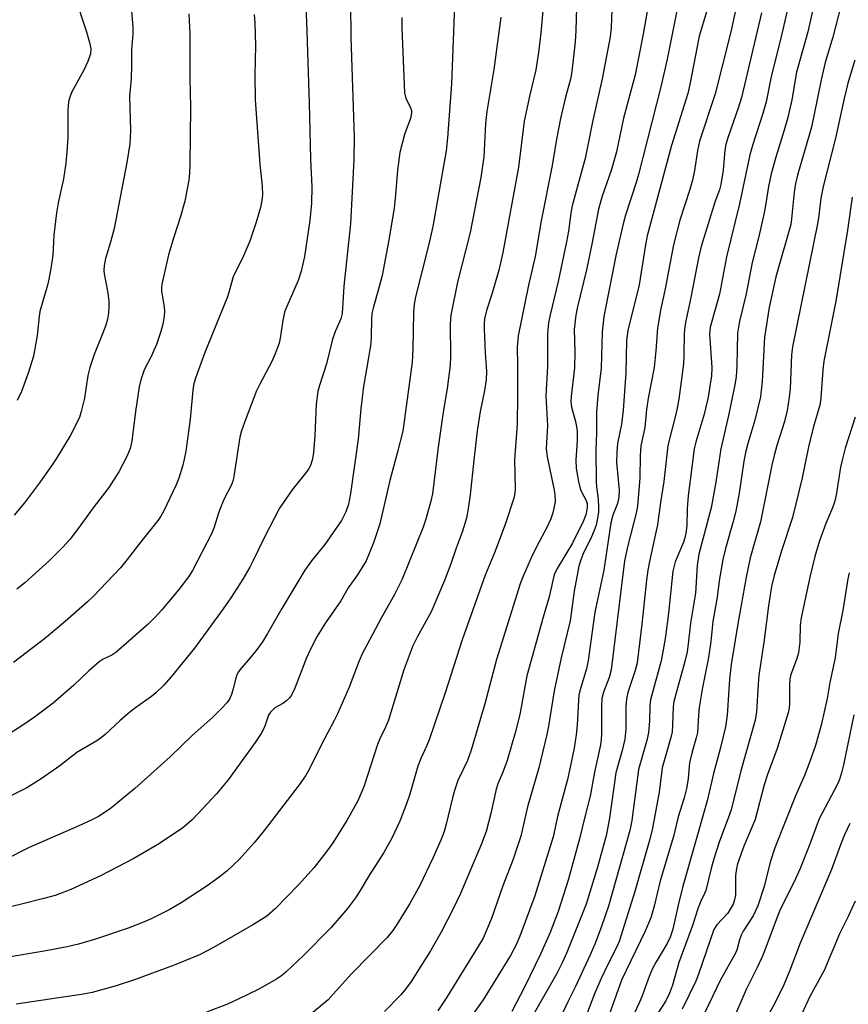
# Model space of a CAD drawing. Units: inches. Extents: x 1249769 to 1255769, y 557452 to 561452.
# Drawn here: x 1252020 to 1252215, y 558368 to 558600 of the extents above; entities that cross this region are included whole.
import ezdxf

# ---------------------------------------------------------------- set-up
doc = ezdxf.new("R2010")
doc.units = ezdxf.units.IN
doc.header["$MEASUREMENT"] = 0
doc.layers.add('Undefined', color=1, linetype='Continuous')

msp = doc.modelspace()

# ---------------------------------------------------------------- linework, layer by layer
at = {"layer": 'Undefined'}
for points, elevation in [([(1252122.29, 558612.14), (1252121.27, 558585.33), (1252120.36, 558572.63), (1252119.99, 558569.56), (1252116.86, 558551.76), (1252115.95, 558547.59), (1252112.82, 558535.17), (1252112.48, 558533.47), (1252112.31, 558531.46), (1252112.16, 558522.86), (1252111.97, 558519.78), (1252109.78, 558503.48), (1252108.5, 558498.28), (1252106.77, 558491.86), (1252104.39, 558481.63), (1252102.92, 558477.15), (1252101.16, 558472.93), (1252099.1, 558469.67), (1252096.91, 558466.61), (1252095.18, 558463.55), (1252091.57, 558458.34), (1252089.65, 558455.16), (1252087.98, 558452.01), (1252087.09, 558450.12), (1252084.35, 558442.9), (1252083.57, 558441.31), (1252083.06, 558440.62), (1252082.44, 558440.04), (1252081.52, 558439.36), (1252079.64, 558438.27), (1252078.6, 558437.27), (1252078.16, 558436.57), (1252077.19, 558433.78), (1252076.44, 558432.29), (1252075.01, 558430.16), (1252068.62, 558421.34), (1252065.89, 558418.06), (1252061.48, 558413.3), (1252060.05, 558411.84), (1252057.94, 558410.03), (1252052.46, 558406.35), (1252050.21, 558404.98), (1252046.43, 558402.79), (1252038.59, 558398.71), (1252031.57, 558395.46), (1252027.9, 558394.11), (1252025.21, 558393.33), (1252019.6, 558391.94), (1252004.76, 558388.42)], 420), ([(1252143.51, 558610.31), (1252142.36, 558597.35), (1252141.78, 558592.74), (1252141.17, 558588.64), (1252139.77, 558582.76), (1252138.4, 558576.53), (1252137.08, 558565.71), (1252133.36, 558545.63), (1252132.43, 558541.48), (1252130.84, 558536.04), (1252129.52, 558531.95), (1252129.09, 558529.94), (1252128.96, 558528.76), (1252128.95, 558527.58), (1252129.2, 558521.98), (1252129.49, 558517.6), (1252129.44, 558515.63), (1252129.06, 558513.08), (1252128.07, 558508.12), (1252127.34, 558503.55), (1252126.53, 558496.63), (1252125.7, 558488.52), (1252125.23, 558485.28), (1252124.78, 558482.97), (1252123.81, 558479.69), (1252122.4, 558475.91), (1252121.14, 558472.23), (1252119.61, 558468.29), (1252116.45, 558460.92), (1252113.2, 558454.99), (1252112.2, 558452.92), (1252111.44, 558451.03), (1252110.05, 558447.22), (1252106.41, 558435.37), (1252105.76, 558433.78), (1252104.41, 558431.02), (1252103.86, 558429.7), (1252100.68, 558419.94), (1252100.17, 558418.57), (1252099.19, 558416.41), (1252096.59, 558411.75), (1252093.32, 558406.48), (1252092.17, 558404.83), (1252088.94, 558400.68), (1252085.23, 558396.6), (1252079.73, 558390.91), (1252077.75, 558389.23), (1252074.64, 558387.23), (1252065.18, 558381.85), (1252061.88, 558380.11), (1252060.56, 558379.51), (1252055.93, 558377.67), (1252046.58, 558374.19), (1252042.22, 558372.79), (1252036.6, 558371.24), (1252034.52, 558370.84), (1252018.68, 558368.48)], 416), ([(1252190.17, 558611.75), (1252187.12, 558597.63), (1252183.41, 558582.98), (1252179.76, 558571.81), (1252179.26, 558569.61), (1252178.56, 558564.97), (1252178.06, 558562.69), (1252177.42, 558560.44), (1252175.06, 558553.2), (1252173.57, 558547.42), (1252171.55, 558536.63), (1252170.65, 558532.43), (1252170.06, 558529.22), (1252169.86, 558527.74), (1252169.44, 558522.41), (1252169.01, 558518.49), (1252167.6, 558511.26), (1252167.23, 558508.6), (1252166.83, 558504.33), (1252165.92, 558500.06), (1252165.76, 558497.67), (1252165.64, 558492.51), (1252165.15, 558485.81), (1252164.81, 558484.16), (1252162.86, 558476.59), (1252162.07, 558472.95), (1252158.9, 558447.26), (1252158.47, 558445.49), (1252157.09, 558442), (1252156.71, 558440.48), (1252156.6, 558438.81), (1252156.65, 558432.08), (1252156.58, 558430.94), (1252156.39, 558429.55), (1252155.01, 558423.17), (1252153.97, 558417.47), (1252152.67, 558412.64), (1252151.48, 558407.45), (1252148.74, 558397.7), (1252146.4, 558390.32), (1252144.5, 558385.35), (1252142.26, 558380.24), (1252138.49, 558372.48), (1252135.48, 558366.77)], 404), ([(1252208.22, 558610.94), (1252205.26, 558597.61), (1252202.62, 558588.12), (1252201.49, 558581.61), (1252200.53, 558577.42), (1252199.69, 558574.45), (1252197.69, 558568.1), (1252196.61, 558564.12), (1252195.98, 558561.15), (1252195.3, 558556.68), (1252194.96, 558554.92), (1252193.71, 558549.37), (1252192.17, 558543.25), (1252190.7, 558535.86), (1252189.13, 558529.46), (1252188.7, 558526.62), (1252188.54, 558518.87), (1252188.33, 558516.31), (1252188.01, 558514.06), (1252186.55, 558507.18), (1252184.78, 558499.33), (1252183.59, 558491.51), (1252182.5, 558485.42), (1252179.53, 558474.48), (1252179.21, 558471.81), (1252178.75, 558465.31), (1252177.6, 558458.27), (1252177.09, 558453.42), (1252176.81, 558451.48), (1252176.29, 558449.21), (1252173.69, 558439.81), (1252173.53, 558438.55), (1252173.39, 558434.19), (1252173.25, 558432.64), (1252172.94, 558431.32), (1252170.96, 558424.2), (1252170.24, 558418.4), (1252168.68, 558409.94), (1252168.04, 558407.38), (1252164.5, 558395.03), (1252160.77, 558383.22), (1252160.21, 558381.95), (1252158.01, 558377.66), (1252156.55, 558374.54), (1252155.13, 558371.28), (1252153.36, 558366.61)], 398), ([(1252183.23, 558608.6), (1252179.64, 558596.59), (1252177.46, 558585.16), (1252176.98, 558583.06), (1252173.09, 558570.86), (1252167.41, 558549.5), (1252166.97, 558547.41), (1252165.48, 558537.96), (1252162.81, 558527.2), (1252162.53, 558524.87), (1252162.34, 558517.15), (1252161.73, 558508.47), (1252161.32, 558505.15), (1252160.42, 558500.59), (1252160.21, 558498.64), (1252160.18, 558496.15), (1252160.79, 558489.59), (1252160.75, 558487.97), (1252160.39, 558486.42), (1252159.33, 558483.7), (1252158.86, 558481.93), (1252157.14, 558470.74), (1252155.05, 558460.86), (1252153.51, 558449.45), (1252153.06, 558447.46), (1252151.55, 558442.33), (1252151.3, 558441.26), (1252151.18, 558440.1), (1252150.9, 558434.24), (1252150.68, 558431.93), (1252150.2, 558428.83), (1252149.2, 558423.96), (1252148.61, 558421.38), (1252146.37, 558412.99), (1252145.26, 558407.88), (1252140.89, 558393.96), (1252137.4, 558384.5), (1252136.49, 558382.45), (1252135.18, 558379.94), (1252128.74, 558369.49), (1252125.62, 558365.07)], 406), ([(1252086.76, 558606.36), (1252087.11, 558600.02), (1252087.77, 558580.87), (1252088.08, 558567.6), (1252088.34, 558561.08), (1252088.32, 558557.21), (1252087.92, 558553.13), (1252086.6, 558544.64), (1252085.82, 558541.24), (1252085.14, 558539.01), (1252082.44, 558532.9), (1252081.93, 558531.57), (1252081.53, 558529.61), (1252080.93, 558525.38), (1252080.65, 558524.26), (1252079.74, 558521.75), (1252078.97, 558519.89), (1252076.08, 558514.57), (1252075.31, 558513), (1252072.78, 558506.41), (1252071.8, 558503.58), (1252071.4, 558502.08), (1252070.09, 558493.35), (1252069.8, 558491.92), (1252069.33, 558490.7), (1252067.72, 558487.56), (1252066.89, 558485.65), (1252066.27, 558483.98), (1252065.37, 558480.85), (1252064.75, 558479.32), (1252060.26, 558470.63), (1252059.32, 558469.18), (1252057.05, 558466.15), (1252053.04, 558461.37), (1252051.45, 558459.64), (1252049.76, 558458.05), (1252042.18, 558451.35), (1252041.26, 558450.71), (1252039.22, 558449.79), (1252038.26, 558449.13), (1252035.82, 558447.03), (1252032.28, 558443.62), (1252027.4, 558439.4), (1252022.99, 558436.08), (1252020.05, 558434.06), (1252016.29, 558431.69)], 426), ([(1252032.33, 558606.51), (1252035.26, 558597.64), (1252036, 558595.13), (1252036.27, 558593.72), (1252036.19, 558592.43), (1252035.57, 558590.6), (1252034.61, 558588.54), (1252031.78, 558583.46), (1252031.38, 558582.43), (1252031.04, 558581.12), (1252030.84, 558579.25), (1252030.89, 558574.85), (1252030.83, 558572.8), (1252030.64, 558569.3), (1252030.39, 558566.69), (1252029.8, 558562.95), (1252028.61, 558557.34), (1252028.22, 558554.98), (1252027.55, 558549.73), (1252027.35, 558545.01), (1252026.85, 558541.85), (1252026.39, 558539.3), (1252026.05, 558537.88), (1252024.24, 558531.74), (1252024.07, 558530.6), (1252023.66, 558526.03), (1252022.75, 558521.19), (1252021.53, 558517.17), (1252019.91, 558512.86), (1252018.95, 558510.76)], 434), ([(1252150.82, 558606.13), (1252150.6, 558597.9), (1252150.42, 558595.27), (1252149.67, 558588.27), (1252149.33, 558586.47), (1252148.17, 558582.23), (1252146.95, 558577.21), (1252146.04, 558572.29), (1252145.04, 558566.12), (1252142.44, 558553.07), (1252140.96, 558544.67), (1252139.41, 558537.91), (1252136.96, 558525.99), (1252136.76, 558523.34), (1252136.84, 558518.92), (1252136.84, 558511.77), (1252136.73, 558505.19), (1252136.09, 558496.74), (1252136.32, 558490.02), (1252136.23, 558488.87), (1252136, 558487.73), (1252134.02, 558481.72), (1252131.57, 558475.24), (1252129.23, 558469.57), (1252123.83, 558454.31), (1252119.78, 558441.86), (1252116.02, 558430.75), (1252115.49, 558429.39), (1252114.06, 558426.33), (1252113.32, 558424.53), (1252111.43, 558417.95), (1252110.74, 558415.89), (1252109.08, 558411.59), (1252107.25, 558407.58), (1252105.36, 558404.24), (1252101.96, 558398.95), (1252099.53, 558394.89), (1252098.62, 558393.5), (1252096.8, 558391.01), (1252092.81, 558386.47), (1252086.35, 558379.84), (1252082.33, 558376.08), (1252081.2, 558375.17), (1252080.02, 558374.37), (1252075.72, 558371.95), (1252071.04, 558369.62), (1252068.46, 558368.44), (1252063.57, 558366.56)], 414), ([(1252168.18, 558607), (1252166.45, 558597.04), (1252164.53, 558587.46), (1252161.81, 558577.3), (1252160.17, 558569.32), (1252158.93, 558564.97), (1252156.82, 558558.86), (1252155.93, 558555.84), (1252154.36, 558547.61), (1252153.09, 558541.55), (1252150.89, 558532.46), (1252150.58, 558530.81), (1252150.22, 558527.45), (1252150.35, 558522.18), (1252150.27, 558518.44), (1252149.49, 558511.64), (1252149.43, 558510.4), (1252149.59, 558509.19), (1252150.56, 558505.44), (1252150.87, 558503.54), (1252150.87, 558501.33), (1252150.56, 558496.63), (1252150.65, 558494.73), (1252151.23, 558491.63), (1252151.63, 558489.97), (1252151.92, 558489.17), (1252152.98, 558487.18), (1252153.23, 558486.49), (1252153.26, 558485.47), (1252152.95, 558483.78), (1252152.31, 558482.18), (1252149.8, 558477.13), (1252146.19, 558471.13), (1252145.5, 558469.62), (1252145.12, 558468.3), (1252144.31, 558464.43), (1252142.88, 558459.66), (1252139.07, 558445.84), (1252137.36, 558436.74), (1252136.31, 558432.39), (1252134.39, 558425.89), (1252133.35, 558423.11), (1252132.2, 558420.4), (1252131.77, 558419.16), (1252130.51, 558413.38), (1252129.45, 558409.18), (1252128.38, 558406.25), (1252123.41, 558394.56), (1252121.82, 558391.25), (1252118.81, 558385.46), (1252116.33, 558381.06), (1252111.76, 558373.8), (1252110.41, 558371.99), (1252109.3, 558370.66), (1252105.5, 558366.71)], 410), ([(1252175.23, 558606.98), (1252172.14, 558591.15), (1252170.64, 558584.67), (1252165.33, 558563.99), (1252164.79, 558562.07), (1252162.31, 558554.38), (1252161.75, 558552.37), (1252160.07, 558545.19), (1252157.14, 558530.55), (1252156.76, 558526.84), (1252156.58, 558518.38), (1252155.75, 558511.94), (1252155.44, 558507.95), (1252155.47, 558503.13), (1252155.33, 558499.01), (1252155.36, 558491.55), (1252155.42, 558490.36), (1252155.81, 558487.5), (1252155.94, 558485.51), (1252155.91, 558484.4), (1252155.71, 558483.02), (1252155.34, 558481.37), (1252154.9, 558480.08), (1252154.25, 558478.57), (1252152.22, 558474.46), (1252151.72, 558473.17), (1252151.27, 558471.66), (1252150.2, 558465.81), (1252149.25, 558458.82), (1252147.16, 558450.06), (1252145.45, 558442.34), (1252144.12, 558434.01), (1252143.73, 558432.01), (1252141.88, 558424.15), (1252139.16, 558414.99), (1252137.65, 558408.07), (1252135.81, 558402.62), (1252133.35, 558396.34), (1252130.74, 558388.67), (1252128.71, 558384.03), (1252127.67, 558382.21), (1252120.16, 558370.12), (1252118.04, 558366.88)], 408), ([(1252213.9, 558607.09), (1252211.16, 558596.37), (1252209.32, 558590.38), (1252208.4, 558586.29), (1252206.78, 558578.17), (1252206.09, 558575.16), (1252202.79, 558563.87), (1252202.36, 558561.88), (1252202.03, 558559.86), (1252201.44, 558553.56), (1252201.22, 558552.2), (1252197.71, 558539.86), (1252196.15, 558532.64), (1252195.07, 558525.64), (1252194.52, 558515.21), (1252194.07, 558511.63), (1252192.79, 558506.11), (1252191.1, 558500.59), (1252190.62, 558498.79), (1252190.19, 558496.4), (1252189.11, 558488.93), (1252188.3, 558484.66), (1252187.69, 558482.24), (1252185.83, 558475.83), (1252185.23, 558473.25), (1252184.39, 558468.27), (1252183.88, 558464.39), (1252182.84, 558458.61), (1252182.38, 558453.91), (1252181.86, 558450.13), (1252180.42, 558443.08), (1252179.68, 558438.38), (1252179.47, 558436.61), (1252179.24, 558432.46), (1252178.97, 558431.24), (1252178.01, 558427.92), (1252177.39, 558425.34), (1252177.25, 558424.5), (1252177.02, 558421.6), (1252176.68, 558419.27), (1252176.12, 558417.08), (1252174.72, 558412.65), (1252173.58, 558407.95), (1252170.47, 558397.5), (1252169.05, 558391.56), (1252168.24, 558388.82), (1252166.9, 558385.68), (1252161.38, 558374.15), (1252158.43, 558365.97)], 396), ([(1252097.47, 558604.27), (1252097.58, 558596.26), (1252098.35, 558572.87), (1252098.27, 558567.44), (1252097.44, 558552.33), (1252095.9, 558537.66), (1252095.52, 558531.24), (1252095.17, 558530), (1252093.91, 558527.11), (1252093.22, 558525.22), (1252091.78, 558519.38), (1252090.17, 558514.27), (1252089.79, 558512.83), (1252089.38, 558509.88), (1252089.08, 558502.46), (1252088.72, 558498.42), (1252088.47, 558496.7), (1252088.03, 558495.41), (1252087.67, 558494.67), (1252087.21, 558493.98), (1252083.72, 558489.65), (1252080.77, 558485.32), (1252077.2, 558478.51), (1252074.56, 558473.01), (1252073.74, 558471.45), (1252072.14, 558468.66), (1252069.31, 558464.26), (1252067.47, 558461.6), (1252060.7, 558452.37), (1252055.19, 558445.63), (1252053.45, 558443.65), (1252051.61, 558441.83), (1252050.61, 558440.97), (1252046.57, 558438.12), (1252045, 558436.88), (1252043.09, 558435.21), (1252039.65, 558432), (1252038.77, 558431.29), (1252037.67, 558430.54), (1252032.96, 558427.74), (1252029, 558424.67), (1252024.59, 558421.56), (1252021.18, 558419.48), (1252013.19, 558415.46)], 424), ([(1252109.6, 558601.02), (1252109.54, 558598.5), (1252110.22, 558583.26), (1252110.53, 558581.92), (1252111.64, 558579.79), (1252111.82, 558579.04), (1252111.84, 558578.51), (1252111.59, 558577.17), (1252110.56, 558574.54), (1252110.21, 558573.42), (1252109.13, 558569.14), (1252108.59, 558565.04), (1252108.09, 558559.17), (1252107.74, 558556.06), (1252106.45, 558548.11), (1252104.93, 558540.18), (1252104.11, 558536.95), (1252102.86, 558532.84), (1252102.52, 558531.25), (1252102.39, 558529.83), (1252102.35, 558525.98), (1252102.23, 558524.19), (1252101.65, 558520.36), (1252100.51, 558514.01), (1252099.91, 558508.79), (1252099.31, 558501.62), (1252097.45, 558488.84), (1252096.99, 558486.26), (1252096.41, 558484.47), (1252095.38, 558482.42), (1252091.4, 558476.82), (1252088.29, 558472.98), (1252086.69, 558470.76), (1252081.27, 558461.68), (1252077.91, 558455.82), (1252076.71, 558453.86), (1252075.25, 558451.8), (1252073.44, 558449.61), (1252071.72, 558447.67), (1252071.07, 558446.77), (1252070.7, 558446.07), (1252070.42, 558445.29), (1252069.78, 558442.54), (1252069.45, 558441.47), (1252069, 558440.5), (1252068.38, 558439.58), (1252067, 558438.07), (1252064.94, 558436), (1252060.21, 558431.88), (1252054.98, 558426.72), (1252046.63, 558419.3), (1252040.85, 558414.51), (1252038.09, 558412.72), (1252036.53, 558411.87), (1252033.3, 558410.41), (1252021.73, 558405.42), (1252010.19, 558399.61)], 422), ([(1252132.88, 558601.03), (1252131.26, 558588.73), (1252129.58, 558578.82), (1252129.28, 558575.99), (1252128.9, 558568.19), (1252128.21, 558563.25), (1252125.66, 558550.32), (1252122.67, 558538.63), (1252121.14, 558530.85), (1252121, 558528.78), (1252121.08, 558521.09), (1252120.98, 558519.07), (1252120.23, 558513.58), (1252119.33, 558508), (1252118.14, 558499.74), (1252116.8, 558488.77), (1252116.36, 558486.67), (1252115.18, 558482.56), (1252114.61, 558480.87), (1252109.67, 558468.65), (1252107.87, 558465.02), (1252104.65, 558459.27), (1252100.18, 558450.91), (1252099.38, 558449.01), (1252097.16, 558443.16), (1252094.39, 558436.86), (1252093.64, 558435.3), (1252090.64, 558429.63), (1252087.85, 558423.96), (1252086.88, 558422.26), (1252085.4, 558420.14), (1252077.12, 558409.36), (1252074.8, 558406.52), (1252071.21, 558402.54), (1252068.3, 558399.82), (1252066.52, 558398.39), (1252063.7, 558396.37), (1252057.59, 558392.34), (1252054.92, 558390.77), (1252050.69, 558388.65), (1252049.09, 558387.94), (1252045.11, 558386.35), (1252037.34, 558383.75), (1252033.41, 558382.62), (1252030.74, 558381.98), (1252025.26, 558380.93), (1252015.96, 558379.39)], 418), ([(1252074.78, 558601.68), (1252074.92, 558599.65), (1252075.1, 558594.4), (1252074.96, 558587.44), (1252075, 558581.61), (1252076.07, 558566.44), (1252076.65, 558561.25), (1252076.73, 558559.2), (1252076.61, 558557.83), (1252076.27, 558556.23), (1252075.28, 558552.73), (1252073.79, 558548.24), (1252072.27, 558544.84), (1252069.81, 558539.84), (1252068.9, 558536.53), (1252068.45, 558535.18), (1252063.16, 558522.01), (1252060.95, 558516.02), (1252060.5, 558514.32), (1252060.31, 558513.17), (1252059.71, 558506.36), (1252058.67, 558498.81), (1252058.29, 558496.9), (1252057.93, 558495.51), (1252057, 558492.46), (1252056.39, 558490.85), (1252053.51, 558484.74), (1252052.79, 558483.47), (1252052.11, 558482.5), (1252048.03, 558477.44), (1252044.86, 558473.26), (1252043.25, 558471.28), (1252036.91, 558464.63), (1252035.53, 558463.28), (1252030.2, 558458.64), (1252025.39, 558454.57), (1252018.08, 558448.96)], 428), ([(1252045.83, 558602.52), (1252046.21, 558598.82), (1252046.2, 558597.11), (1252045.85, 558593.36), (1252045.88, 558589.79), (1252045.8, 558586.5), (1252045.39, 558582.47), (1252045.62, 558574.33), (1252045.46, 558571.19), (1252044.76, 558566.83), (1252041.76, 558551.28), (1252040.94, 558548.04), (1252039.72, 558544.2), (1252039.42, 558542.51), (1252039.37, 558541.36), (1252039.43, 558540.55), (1252040.23, 558536.5), (1252040.49, 558534.23), (1252040.55, 558532.81), (1252040.42, 558531.34), (1252040.17, 558529.87), (1252039.78, 558528.52), (1252039.02, 558526.41), (1252037.03, 558521.56), (1252036.08, 558518.54), (1252035.6, 558516.59), (1252034.77, 558511.28), (1252034.04, 558508.14), (1252033.6, 558506.75), (1252031.39, 558502.4), (1252028.13, 558497), (1252027.01, 558495.32), (1252023.98, 558491.01), (1252020.68, 558486.65), (1252018.25, 558483.69)], 432), ([(1252059.39, 558601.85), (1252059.61, 558597.11), (1252059.64, 558586.8), (1252059.79, 558579.84), (1252059.62, 558566.3), (1252059.54, 558564.33), (1252059.37, 558562.62), (1252058.41, 558557.68), (1252057.43, 558554.08), (1252055.83, 558549.23), (1252054.57, 558545.02), (1252053.02, 558538.15), (1252052.91, 558537.28), (1252052.92, 558536.48), (1252053.53, 558532.78), (1252053.64, 558531.67), (1252053.58, 558530.62), (1252053.21, 558528.68), (1252052.76, 558527), (1252051.76, 558523.94), (1252050.47, 558521.08), (1252048.87, 558517.95), (1252048.03, 558515.63), (1252047.69, 558513.92), (1252046.77, 558508.17), (1252045.93, 558501.13), (1252045.51, 558499.43), (1252044.77, 558497.54), (1252042.89, 558493.91), (1252040.5, 558490.2), (1252036.79, 558485.44), (1252033.95, 558481.4), (1252031.41, 558478.02), (1252029.63, 558476.06), (1252026.54, 558473.06), (1252020.69, 558467.78), (1252018.84, 558466.29)], 430), ([(1252159.08, 558602.71), (1252158.94, 558598.6), (1252158.68, 558596.46), (1252156.76, 558586.57), (1252154.51, 558576.38), (1252152.75, 558567.75), (1252152.26, 558565.77), (1252150.16, 558558.36), (1252149.74, 558556.63), (1252149.4, 558554.88), (1252148.83, 558550.66), (1252148.38, 558548.11), (1252146.41, 558538.77), (1252144.54, 558530.95), (1252144.17, 558529), (1252143.94, 558526.55), (1252143.92, 558518.77), (1252143.49, 558511.81), (1252143.9, 558504.77), (1252143.55, 558499.4), (1252143.81, 558497.46), (1252145.41, 558489.99), (1252145.65, 558488.55), (1252145.68, 558486.86), (1252145.17, 558484.25), (1252144.67, 558482.85), (1252143.81, 558480.93), (1252141.93, 558477.42), (1252140.4, 558474.33), (1252138.17, 558469.34), (1252137.44, 558467.49), (1252131.88, 558449.7), (1252129.11, 558439.22), (1252125.88, 558428.31), (1252125.02, 558425.89), (1252122.77, 558421.16), (1252122.03, 558419.04), (1252121.51, 558417.11), (1252120.06, 558410.85), (1252119.58, 558409.17), (1252118.78, 558407.13), (1252116.89, 558402.91), (1252113.83, 558396.47), (1252111.43, 558392.19), (1252108.4, 558387.25), (1252107.44, 558385.8), (1252106.14, 558384.21), (1252097.74, 558375.61), (1252093.42, 558370.8), (1252092.19, 558369.52), (1252088.14, 558366.08)], 412), ([(1252194.32, 558602.07), (1252189.62, 558582.13), (1252188.94, 558579.88), (1252186.4, 558572.62), (1252185.93, 558571.04), (1252185.72, 558569.73), (1252185.3, 558565.01), (1252184.77, 558561.63), (1252184.41, 558560.39), (1252183.41, 558557.69), (1252180.11, 558547.01), (1252179.51, 558544.35), (1252177.72, 558534.98), (1252176.47, 558529.52), (1252176.25, 558528.19), (1252176.1, 558526.49), (1252176.05, 558521.43), (1252175.95, 558519.38), (1252174.83, 558511.02), (1252174.27, 558508.14), (1252172.25, 558500.1), (1252171.34, 558491.62), (1252170.52, 558486.68), (1252169.79, 558481.4), (1252169.39, 558479.31), (1252167.91, 558472.76), (1252167.55, 558470.73), (1252167.22, 558468.41), (1252166.1, 558457.99), (1252165.01, 558448.87), (1252164.56, 558447.09), (1252162.86, 558441.9), (1252162.51, 558440.44), (1252162.35, 558438.45), (1252162.33, 558433.27), (1252162.09, 558430.93), (1252161.51, 558428.21), (1252160.38, 558424.4), (1252160.04, 558423), (1252158.53, 558412.28), (1252157.69, 558408.11), (1252157.06, 558405.59), (1252155.66, 558400.77), (1252153.02, 558392.04), (1252148.46, 558380.67), (1252147.39, 558378.2), (1252146.1, 558375.73), (1252140.12, 558365.24)], 402), ([(1252200.36, 558602.59), (1252198.78, 558595.78), (1252196.6, 558587.05), (1252195.41, 558581.12), (1252194.67, 558578.38), (1252192.18, 558570.79), (1252191.55, 558568.61), (1252189.19, 558557.04), (1252186.12, 558544.6), (1252184.45, 558535.78), (1252182.22, 558527.98), (1252182.09, 558526.35), (1252182.66, 558518.47), (1252182.56, 558516.54), (1252182.27, 558514.59), (1252181.73, 558511.51), (1252180.81, 558507.53), (1252178.93, 558501.24), (1252178.45, 558499.33), (1252177.06, 558488.25), (1252176.83, 558485.28), (1252176.73, 558481.22), (1252176.52, 558479.49), (1252176.28, 558478.39), (1252175.93, 558477.33), (1252174.02, 558472.69), (1252173.46, 558470.49), (1252172.38, 558460.59), (1252171.7, 558455.12), (1252171.34, 558452.81), (1252170.67, 558449.36), (1252168.19, 558440.21), (1252168.04, 558438.88), (1252167.96, 558435.15), (1252167.74, 558432.48), (1252167.4, 558430.94), (1252165.37, 558423.76), (1252163.77, 558411.77), (1252163.33, 558409.38), (1252158.25, 558391.57), (1252156.66, 558386.8), (1252155.04, 558382.63), (1252153.96, 558380.06), (1252150.5, 558372.6), (1252148.68, 558369), (1252144.82, 558360.82)], 400), ([(1252216.36, 558590.91), (1252214.65, 558585.49), (1252213.79, 558581.87), (1252211.78, 558572.59), (1252208.84, 558561.15), (1252208.33, 558558.4), (1252207.87, 558554.3), (1252207.56, 558552.38), (1252201.62, 558523.4), (1252201.42, 558521.52), (1252201.1, 558513.49), (1252200.88, 558511.5), (1252200.36, 558508.34), (1252199.72, 558505.78), (1252197.93, 558500.09), (1252197.32, 558497.8), (1252196.78, 558495.5), (1252194.08, 558482.1), (1252191.69, 558473.64), (1252190.74, 558469.1), (1252188.77, 558458.09), (1252187.19, 558448.55), (1252186.8, 558444.96), (1252186.24, 558436.58), (1252185.84, 558433.83), (1252184.59, 558428.66), (1252183.01, 558422.81), (1252181.57, 558416.42), (1252175.68, 558395.97), (1252174.67, 558391.8), (1252173.45, 558386.11), (1252172.85, 558384.25), (1252172.09, 558382.73), (1252169.49, 558378.44), (1252168.67, 558376.87), (1252167.87, 558375), (1252166.2, 558370.4), (1252165.6, 558368.92), (1252160.21, 558357.63)], 394), ([(1252215.7, 558558.63), (1252214.57, 558550.84), (1252211.88, 558534.17), (1252209.01, 558520.03), (1252208.76, 558517.93), (1252208.3, 558511.3), (1252208.07, 558509.62), (1252206.63, 558504.6), (1252205.38, 558499.8), (1252203.91, 558492.5), (1252201.68, 558483.19), (1252199.07, 558475.34), (1252197.31, 558469.5), (1252196.72, 558466.92), (1252195.96, 558462.33), (1252194.86, 558453.69), (1252193.74, 558446), (1252193.54, 558443.81), (1252193.16, 558437.37), (1252192.82, 558435.38), (1252189.47, 558423.45), (1252187.15, 558414.29), (1252186.49, 558412.33), (1252184.45, 558406.85), (1252183.18, 558402.99), (1252182.54, 558400.75), (1252181.21, 558395.28), (1252180.92, 558394.54), (1252180.02, 558392.77), (1252179.38, 558391.16), (1252177.97, 558386.78), (1252174.87, 558378.31), (1252173.35, 558372.92), (1252172.67, 558371.04), (1252171.8, 558369.24), (1252169.94, 558366.33)], 392), ([(1252216.44, 558506.79), (1252214.09, 558499.47), (1252213.32, 558496.67), (1252212.98, 558495.04), (1252211.92, 558488.44), (1252211.54, 558486.77), (1252211.1, 558485.45), (1252209.53, 558481.75), (1252207.98, 558477.63), (1252206.92, 558474), (1252205.75, 558469.06), (1252203.65, 558459.48), (1252203.47, 558457.8), (1252203.36, 558453.81), (1252203.08, 558451.29), (1252202.61, 558449.67), (1252201.25, 558446.19), (1252201, 558445.14), (1252200.92, 558443.67), (1252200.96, 558439.35), (1252200.84, 558438.21), (1252200.61, 558437.09), (1252198.04, 558428.75), (1252195.75, 558422.61), (1252194.94, 558420.16), (1252192.86, 558412.01), (1252190.18, 558405.73), (1252188.69, 558401.56), (1252188.45, 558400.44), (1252188.24, 558398.76), (1252188.17, 558394.13), (1252187.98, 558393.06), (1252187.63, 558392.03), (1252186.99, 558390.82), (1252186.39, 558389.91), (1252183.81, 558387.17), (1252183.07, 558386.04), (1252179.46, 558375.54), (1252178.83, 558373.87), (1252175.66, 558367.31)], 390), ([(1252215.02, 558470.12), (1252214.65, 558468.72), (1252213.49, 558461.22), (1252212.41, 558455.81), (1252211.66, 558450.11), (1252210.45, 558444.3), (1252209.82, 558440.53), (1252208.38, 558434.25), (1252207.05, 558429.4), (1252205.75, 558425.63), (1252204.45, 558422.35), (1252202.34, 558417.55), (1252197.45, 558405.29), (1252196.37, 558401.91), (1252194.94, 558396.18), (1252193.47, 558391.64), (1252192.37, 558389.27), (1252190.05, 558385.67), (1252189.53, 558384.73), (1252189.16, 558383.65), (1252188.63, 558381.47), (1252188.29, 558380.64), (1252184.63, 558374.01), (1252182.83, 558370.45), (1252179.92, 558364.2)], 388), ([(1252216.11, 558436.63), (1252213.7, 558424.87), (1252213.21, 558422.97), (1252212.69, 558421.4), (1252212.23, 558420.34), (1252207.92, 558412.16), (1252205.59, 558405.76), (1252203.43, 558400.42), (1252201.97, 558397.14), (1252198.7, 558390.76), (1252197.99, 558389), (1252195.36, 558381.79), (1252194.49, 558379.63), (1252193.34, 558377.12), (1252190.7, 558371.94), (1252187.35, 558364.1)], 386), ([(1252215.18, 558411.02), (1252213.93, 558408.41), (1252212.93, 558406.03), (1252210.82, 558400.21), (1252203.44, 558382.85), (1252200.97, 558376.22), (1252199.58, 558373.02), (1252197.38, 558368.57), (1252194.69, 558363.77)], 384), ([(1252216.41, 558392.72), (1252214.76, 558389.13), (1252212.73, 558385.04), (1252209.1, 558376.38), (1252205.76, 558370.27), (1252202.78, 558363.82)], 382)]:
    msp.add_lwpolyline(points, dxfattribs=dict(at, elevation=elevation))

doc.saveas('drawing.dxf')
